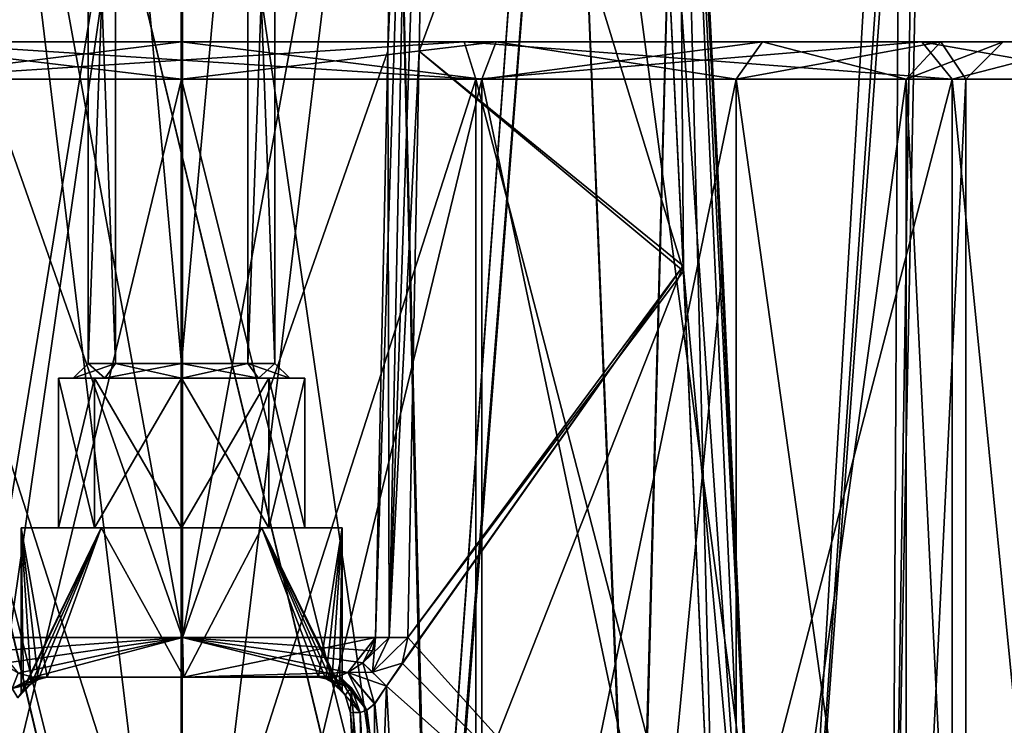
# Model space of a CAD drawing. Units: millimetres. Extents: x -56 to 110, y 0 to 116.
# Drawn here: x 63 to 76, y 16 to 25 of the extents above; entities that cross this region are included whole.
import ezdxf

# ---------------------------------------------------------------- set-up
doc = ezdxf.new("R2010")
doc.units = ezdxf.units.MM
doc.header["$LTSCALE"] = 21.359881
for name, color, linetype in [('132', 7, 'CONTINUOUS'), ('133', 7, 'CONTINUOUS'), ('134', 7, 'CONTINUOUS'), ('135', 7, 'CONTINUOUS'), ('136', 7, 'CONTINUOUS'), ('137', 7, 'CONTINUOUS'), ('140', 7, 'CONTINUOUS'), ('144', 7, 'CONTINUOUS'), ('145', 7, 'CONTINUOUS'), ('146', 7, 'CONTINUOUS'), ('147', 7, 'CONTINUOUS'), ('148', 7, 'CONTINUOUS'), ('149', 7, 'CONTINUOUS'), ('164', 7, 'CONTINUOUS'), ('168', 7, 'CONTINUOUS'), ('181', 7, 'CONTINUOUS'), ('182', 7, 'CONTINUOUS'), ('183', 7, 'CONTINUOUS'), ('195', 7, 'CONTINUOUS'), ('196', 7, 'CONTINUOUS'), ('197', 7, 'CONTINUOUS'), ('198', 7, 'CONTINUOUS'), ('20', 7, 'CONTINUOUS'), ('200', 7, 'CONTINUOUS'), ('201', 7, 'CONTINUOUS'), ('21', 7, 'CONTINUOUS'), ('22', 7, 'CONTINUOUS'), ('23', 7, 'CONTINUOUS'), ('24', 7, 'CONTINUOUS'), ('25', 7, 'CONTINUOUS'), ('26', 7, 'CONTINUOUS'), ('27', 7, 'CONTINUOUS'), ('28', 7, 'CONTINUOUS'), ('53', 7, 'CONTINUOUS'), ('54', 7, 'CONTINUOUS'), ('56', 7, 'CONTINUOUS'), ('58', 7, 'CONTINUOUS'), ('59', 7, 'CONTINUOUS'), ('60', 7, 'CONTINUOUS'), ('65', 7, 'CONTINUOUS'), ('67', 7, 'CONTINUOUS'), ('71', 7, 'CONTINUOUS'), ('72', 7, 'CONTINUOUS'), ('73', 7, 'CONTINUOUS'), ('74', 7, 'CONTINUOUS'), ('75', 7, 'CONTINUOUS'), ('76', 7, 'CONTINUOUS'), ('77', 7, 'CONTINUOUS')]:
    doc.layers.add(name, color=color, linetype=linetype)

msp = doc.modelspace()

# ---------------------------------------------------------------- linework, layer by layer
at = {"layer": '132', "color": 7, "linetype": 'CONTINUOUS', "true_color": 0x54c754}
for points in [[(67.45, 12.456, -15.366), (67.263, 16.026, -15.241), (67.45, 12.456, -16.634), (67.45, 12.456, -15.366)], [(67.45, 12.456, -16.634), (67.263, 16.026, -15.241), (67.263, 16.026, -16.759), (67.45, 12.456, -16.634)]]:
    msp.add_3dface(points, dxfattribs=at)
at = {"layer": '133', "color": 7, "linetype": 'CONTINUOUS', "true_color": 0x54c754}
for points in [[(62.415, 17.031, -17.559), (65.012, 17.031, -19.019), (62.461, 16.849, -17.562), (62.415, 17.031, -17.559)], [(62.461, 16.849, -17.562), (65.012, 17.031, -19.019), (62.598, 16.686, -17.591), (62.461, 16.849, -17.562)], [(62.598, 16.686, -17.591), (65.012, 17.031, -19.019), (62.812, 16.555, -17.598), (62.598, 16.686, -17.591)], [(65.012, 17.031, -19.019), (63.011, 16.5, -17.463), (62.812, 16.555, -17.598), (65.012, 17.031, -19.019)], [(65.026, 16.5, -18.469), (63.011, 16.5, -17.463), (65.012, 17.031, -19.019), (65.026, 16.5, -18.469)], [(65.026, 16.5, -18.469), (65.012, 17.031, -19.019), (67.597, 17.031, -17.538), (65.026, 16.5, -18.469)], [(65.026, 16.5, -18.469), (67.597, 17.031, -17.538), (67.224, 16.562, -17.568), (65.026, 16.5, -18.469)], [(67.224, 16.562, -17.568), (67.597, 17.031, -17.538), (67.425, 16.692, -17.565), (67.224, 16.562, -17.568)], [(67.106, 16.515, -17.518), (65.026, 16.5, -18.469), (67.224, 16.562, -17.568), (67.106, 16.515, -17.518)], [(67.017, 16.5, -17.424), (65.026, 16.5, -18.469), (67.106, 16.515, -17.518), (67.017, 16.5, -17.424)]]:
    msp.add_3dface(points, dxfattribs=at)
at = {"layer": '134', "color": 7, "linetype": 'CONTINUOUS', "true_color": 0x54c754}
for points in [[(65.012, 17.031, -12.981), (62.415, 17.031, -14.441), (62.814, 16.554, -14.403), (65.012, 17.031, -12.981)], [(63.011, 16.5, -14.537), (65.012, 17.031, -12.981), (62.814, 16.554, -14.403), (63.011, 16.5, -14.537)], [(63.011, 16.5, -14.537), (65.026, 16.5, -13.531), (65.012, 17.031, -12.981), (63.011, 16.5, -14.537)], [(65.012, 17.031, -12.981), (65.026, 16.5, -13.531), (67.108, 16.516, -14.48), (65.012, 17.031, -12.981)], [(67.597, 17.031, -14.462), (65.012, 17.031, -12.981), (67.554, 16.852, -14.46), (67.597, 17.031, -14.462)], [(67.554, 16.852, -14.46), (65.012, 17.031, -12.981), (67.425, 16.692, -14.435), (67.554, 16.852, -14.46)], [(67.425, 16.692, -14.435), (65.012, 17.031, -12.981), (67.227, 16.563, -14.431), (67.425, 16.692, -14.435)], [(67.227, 16.563, -14.431), (65.012, 17.031, -12.981), (67.108, 16.516, -14.48), (67.227, 16.563, -14.431)], [(65.026, 16.5, -13.531), (67.017, 16.5, -14.576), (67.108, 16.516, -14.48), (65.026, 16.5, -13.531)]]:
    msp.add_3dface(points, dxfattribs=at)
at = {"layer": '135', "color": 7, "linetype": 'CONTINUOUS', "true_color": 0x54c754}
for points in [[(63.081, 16.471, -16.97), (63.198, 16.5, -17.173), (62.85, 18.5, -16), (63.081, 16.471, -16.97)], [(62.85, 18.5, -16), (63.198, 16.5, -17.173), (63.925, 18.5, -17.862), (62.85, 18.5, -16)], [(62.885, 16.329, -16.386), (62.988, 16.413, -16.757), (62.85, 18.5, -16), (62.885, 16.329, -16.386)], [(62.988, 16.413, -16.757), (63.081, 16.471, -16.97), (62.85, 18.5, -16), (62.988, 16.413, -16.757)], [(62.85, 16.288, -16), (62.885, 16.329, -16.386), (62.85, 18.5, -16), (62.85, 16.288, -16)], [(63.198, 16.5, -17.173), (65.029, 16.5, -18.15), (63.925, 18.5, -17.862), (63.198, 16.5, -17.173)], [(63.925, 18.5, -17.862), (65.029, 16.5, -18.15), (66.075, 18.5, -17.862), (63.925, 18.5, -17.862)], [(65.029, 16.5, -18.15), (66.833, 16.5, -17.124), (66.075, 18.5, -17.862), (65.029, 16.5, -18.15)], [(66.833, 16.5, -17.124), (66.931, 16.478, -16.945), (66.075, 18.5, -17.862), (66.833, 16.5, -17.124)], [(66.931, 16.478, -16.945), (67.012, 16.434, -16.759), (66.075, 18.5, -17.862), (66.931, 16.478, -16.945)], [(67.012, 16.434, -16.759), (67.111, 16.359, -16.406), (66.075, 18.5, -17.862), (67.012, 16.434, -16.759)], [(67.111, 16.359, -16.406), (67.15, 16.317, -16), (66.075, 18.5, -17.862), (67.111, 16.359, -16.406)], [(66.075, 18.5, -17.862), (67.15, 16.317, -16), (67.15, 18.5, -16), (66.075, 18.5, -17.862)]]:
    msp.add_3dface(points, dxfattribs=at)
at = {"layer": '136', "color": 7, "linetype": 'CONTINUOUS', "true_color": 0x54c754}
for points in [[(62.85, 18.5, -16), (63.925, 18.5, -17.862), (63.35, 18.5, -16), (62.85, 18.5, -16)], [(63.925, 18.5, -14.138), (62.85, 18.5, -16), (63.833, 18.5, -14.833), (63.925, 18.5, -14.138)], [(62.85, 18.5, -16), (63.35, 18.5, -16), (63.833, 18.5, -14.833), (62.85, 18.5, -16)], [(63.35, 18.5, -16), (63.925, 18.5, -17.862), (63.833, 18.5, -17.167), (63.35, 18.5, -16)], [(63.833, 18.5, -17.167), (63.925, 18.5, -17.862), (65, 18.5, -17.65), (63.833, 18.5, -17.167)], [(65, 18.5, -14.35), (63.925, 18.5, -14.138), (63.833, 18.5, -14.833), (65, 18.5, -14.35)], [(63.925, 18.5, -17.862), (66.075, 18.5, -17.862), (65, 18.5, -17.65), (63.925, 18.5, -17.862)], [(66.075, 18.5, -14.138), (63.925, 18.5, -14.138), (65, 18.5, -14.35), (66.075, 18.5, -14.138)], [(65, 18.5, -17.65), (66.075, 18.5, -17.862), (66.167, 18.5, -17.167), (65, 18.5, -17.65)], [(66.167, 18.5, -14.833), (66.075, 18.5, -14.138), (65, 18.5, -14.35), (66.167, 18.5, -14.833)], [(66.075, 18.5, -17.862), (67.15, 18.5, -16), (66.167, 18.5, -17.167), (66.075, 18.5, -17.862)], [(67.15, 18.5, -16), (66.075, 18.5, -14.138), (66.65, 18.5, -16), (67.15, 18.5, -16)], [(66.65, 18.5, -16), (66.075, 18.5, -14.138), (66.167, 18.5, -14.833), (66.65, 18.5, -16)], [(66.167, 18.5, -17.167), (67.15, 18.5, -16), (66.65, 18.5, -16), (66.167, 18.5, -17.167)]]:
    msp.add_3dface(points, dxfattribs=at)
at = {"layer": '137', "color": 7, "linetype": 'CONTINUOUS', "true_color": 0x54c754}
for points in [[(62.885, 16.329, -15.613), (62.85, 16.288, -16), (63.925, 18.5, -14.138), (62.885, 16.329, -15.613)], [(62.85, 16.288, -16), (62.85, 18.5, -16), (63.925, 18.5, -14.138), (62.85, 16.288, -16)], [(62.988, 16.413, -15.243), (62.885, 16.329, -15.613), (63.925, 18.5, -14.138), (62.988, 16.413, -15.243)], [(63.081, 16.471, -15.03), (62.988, 16.413, -15.243), (63.925, 18.5, -14.138), (63.081, 16.471, -15.03)], [(63.198, 16.5, -14.827), (63.081, 16.471, -15.03), (63.925, 18.5, -14.138), (63.198, 16.5, -14.827)], [(65.029, 16.5, -13.85), (63.198, 16.5, -14.827), (63.925, 18.5, -14.138), (65.029, 16.5, -13.85)], [(65.029, 16.5, -13.85), (63.925, 18.5, -14.138), (66.075, 18.5, -14.138), (65.029, 16.5, -13.85)], [(66.833, 16.5, -14.876), (65.029, 16.5, -13.85), (66.075, 18.5, -14.138), (66.833, 16.5, -14.876)], [(67.15, 18.5, -16), (66.833, 16.5, -14.876), (66.075, 18.5, -14.138), (67.15, 18.5, -16)], [(66.931, 16.478, -15.054), (66.833, 16.5, -14.876), (67.15, 18.5, -16), (66.931, 16.478, -15.054)], [(67.012, 16.434, -15.241), (66.931, 16.478, -15.054), (67.15, 18.5, -16), (67.012, 16.434, -15.241)], [(67.116, 16.355, -15.618), (67.012, 16.434, -15.241), (67.15, 18.5, -16), (67.116, 16.355, -15.618)], [(67.15, 16.317, -16), (67.116, 16.355, -15.618), (67.15, 18.5, -16), (67.15, 16.317, -16)]]:
    msp.add_3dface(points, dxfattribs=at)
at = {"layer": '140', "color": 7, "linetype": 'CONTINUOUS', "true_color": 0x54c754}
for points in [[(67.744, 16.383, -17.271), (67.596, 12.452, -16.987), (67.584, 16.143, -17.232), (67.744, 16.383, -17.271)], [(67.744, 16.383, -17.271), (67.949, 12.465, -17.134), (67.596, 12.452, -16.987), (67.744, 16.383, -17.271)], [(67.584, 16.143, -17.232), (67.596, 12.452, -16.987), (67.48, 16.058, -17.173), (67.584, 16.143, -17.232)], [(67.45, 12.456, -16.634), (67.263, 16.026, -16.759), (67.295, 16.031, -16.937), (67.45, 12.456, -16.634)], [(67.389, 16.031, -17.091), (67.45, 12.456, -16.634), (67.295, 16.031, -16.937), (67.389, 16.031, -17.091)], [(67.48, 16.058, -17.173), (67.596, 12.452, -16.987), (67.389, 16.031, -17.091), (67.48, 16.058, -17.173)], [(67.596, 12.452, -16.987), (67.45, 12.456, -16.634), (67.389, 16.031, -17.091), (67.596, 12.452, -16.987)]]:
    msp.add_3dface(points, dxfattribs=at)
at = {"layer": '144', "color": 7, "linetype": 'CONTINUOUS', "true_color": 0x54c754}
for points in [[(67.949, 12.465, -14.866), (67.744, 16.383, -14.729), (67.586, 16.145, -14.768), (67.949, 12.465, -14.866)], [(67.482, 16.059, -14.826), (67.949, 12.465, -14.866), (67.586, 16.145, -14.768), (67.482, 16.059, -14.826)], [(67.263, 16.026, -15.241), (67.596, 12.452, -15.013), (67.295, 16.031, -15.063), (67.263, 16.026, -15.241)], [(67.263, 16.026, -15.241), (67.45, 12.456, -15.366), (67.596, 12.452, -15.013), (67.263, 16.026, -15.241)], [(67.596, 12.452, -15.013), (67.389, 16.031, -14.909), (67.295, 16.031, -15.063), (67.596, 12.452, -15.013)], [(67.389, 16.031, -14.909), (67.596, 12.452, -15.013), (67.482, 16.059, -14.826), (67.389, 16.031, -14.909)], [(67.596, 12.452, -15.013), (67.949, 12.465, -14.866), (67.482, 16.059, -14.826), (67.596, 12.452, -15.013)]]:
    msp.add_3dface(points, dxfattribs=at)
at = {"layer": '145', "color": 7, "linetype": 'CONTINUOUS', "true_color": 0x54c754}
for points in [[(67.597, 17.031, -17.538), (67.761, 24.876, -17.794), (68.099, 32.971, -17.906), (67.597, 17.031, -17.538)], [(67.78, 17.033, -17.359), (67.597, 17.031, -17.538), (68.099, 32.971, -17.906), (67.78, 17.033, -17.359)], [(67.761, 24.876, -17.794), (67.921, 32.969, -18.061), (68.099, 32.971, -17.906), (67.761, 24.876, -17.794)], [(68.329, 32.969, -17.85), (67.78, 17.033, -17.359), (68.099, 32.971, -17.906), (68.329, 32.969, -17.85)], [(68.329, 32.969, -17.85), (68.179, 24.876, -17.567), (67.78, 17.033, -17.359), (68.329, 32.969, -17.85)], [(68.179, 24.876, -17.567), (68.027, 17.031, -17.293), (67.78, 17.033, -17.359), (68.179, 24.876, -17.567)]]:
    msp.add_3dface(points, dxfattribs=at)
at = {"layer": '146', "color": 7, "linetype": 'CONTINUOUS', "true_color": 0x54c754}
for points in [[(66.833, 16.5, -17.124), (66.911, 16.5, -17.281), (66.931, 16.478, -16.945), (66.833, 16.5, -17.124)], [(66.911, 16.5, -17.281), (67.017, 16.5, -17.424), (67.272, 16.364, -17.196), (66.911, 16.5, -17.281)], [(66.911, 16.5, -17.281), (67.272, 16.364, -17.196), (66.931, 16.478, -16.945), (66.911, 16.5, -17.281)], [(67.272, 16.364, -17.196), (67.012, 16.434, -16.759), (66.931, 16.478, -16.945), (67.272, 16.364, -17.196)], [(67.012, 16.434, -16.759), (67.272, 16.364, -17.196), (67.189, 16.262, -16.759), (67.012, 16.434, -16.759)], [(67.272, 16.364, -17.196), (67.389, 16.031, -17.091), (67.189, 16.262, -16.759), (67.272, 16.364, -17.196)], [(67.389, 16.031, -17.091), (67.263, 16.026, -16.759), (67.189, 16.262, -16.759), (67.389, 16.031, -17.091)], [(67.263, 16.026, -16.759), (67.389, 16.031, -17.091), (67.295, 16.031, -16.937), (67.263, 16.026, -16.759)]]:
    msp.add_3dface(points, dxfattribs=at)
at = {"layer": '147', "color": 7, "linetype": 'CONTINUOUS', "true_color": 0x54c754}
for points in [[(67.012, 16.434, -16.759), (67.189, 16.262, -16.759), (67.111, 16.359, -16.406), (67.012, 16.434, -16.759)], [(67.012, 16.434, -15.241), (67.116, 16.355, -15.618), (67.189, 16.262, -15.241), (67.012, 16.434, -15.241)], [(67.189, 16.262, -16.759), (67.15, 16.317, -16), (67.111, 16.359, -16.406), (67.189, 16.262, -16.759)], [(67.116, 16.355, -15.618), (67.15, 16.317, -16), (67.189, 16.262, -15.241), (67.116, 16.355, -15.618)], [(67.15, 16.317, -16), (67.189, 16.262, -16.759), (67.189, 16.262, -15.241), (67.15, 16.317, -16)], [(67.263, 16.026, -16.759), (67.263, 16.026, -15.241), (67.189, 16.262, -15.241), (67.263, 16.026, -16.759)], [(67.189, 16.262, -16.759), (67.263, 16.026, -16.759), (67.189, 16.262, -15.241), (67.189, 16.262, -16.759)]]:
    msp.add_3dface(points, dxfattribs=at)
at = {"layer": '148', "color": 7, "linetype": 'CONTINUOUS', "true_color": 0x54c754}
for points in [[(66.911, 16.5, -14.719), (66.833, 16.5, -14.876), (66.931, 16.478, -15.054), (66.911, 16.5, -14.719)], [(67.017, 16.5, -14.576), (66.911, 16.5, -14.719), (66.931, 16.478, -15.054), (67.017, 16.5, -14.576)], [(67.012, 16.434, -15.241), (67.017, 16.5, -14.576), (66.931, 16.478, -15.054), (67.012, 16.434, -15.241)], [(67.017, 16.5, -14.576), (67.012, 16.434, -15.241), (67.272, 16.364, -14.804), (67.017, 16.5, -14.576)], [(67.012, 16.434, -15.241), (67.189, 16.262, -15.241), (67.272, 16.364, -14.804), (67.012, 16.434, -15.241)], [(67.189, 16.262, -15.241), (67.263, 16.026, -15.241), (67.272, 16.364, -14.804), (67.189, 16.262, -15.241)], [(67.263, 16.026, -15.241), (67.295, 16.031, -15.063), (67.272, 16.364, -14.804), (67.263, 16.026, -15.241)], [(67.295, 16.031, -15.063), (67.389, 16.031, -14.909), (67.272, 16.364, -14.804), (67.295, 16.031, -15.063)]]:
    msp.add_3dface(points, dxfattribs=at)
at = {"layer": '149', "color": 7, "linetype": 'CONTINUOUS', "true_color": 0x54c754}
for points in [[(67.921, 32.969, -13.939), (67.761, 24.876, -14.206), (68.099, 32.971, -14.094), (67.921, 32.969, -13.939)], [(67.761, 24.876, -14.206), (67.78, 17.033, -14.641), (68.099, 32.971, -14.094), (67.761, 24.876, -14.206)], [(67.78, 17.033, -14.641), (68.329, 32.969, -14.15), (68.099, 32.971, -14.094), (67.78, 17.033, -14.641)], [(68.179, 24.876, -14.433), (68.329, 32.969, -14.15), (67.78, 17.033, -14.641), (68.179, 24.876, -14.433)], [(67.761, 24.876, -14.206), (67.597, 17.031, -14.462), (67.78, 17.033, -14.641), (67.761, 24.876, -14.206)], [(68.027, 17.031, -14.707), (68.179, 24.876, -14.433), (67.78, 17.033, -14.641), (68.027, 17.031, -14.707)]]:
    msp.add_3dface(points, dxfattribs=at)
at = {"layer": '164', "color": 7, "linetype": 'CONTINUOUS', "true_color": 0x54c754}
for points in [[(71.721, 21.932, -17.464), (71.181, 32.969, -17.85), (71.634, 32.984, -18.089), (71.721, 21.932, -17.464)], [(71.694, 32.969, -18.598), (72.247, 21.932, -18.172), (71.634, 32.984, -18.089), (71.694, 32.969, -18.598)], [(72.247, 21.932, -18.172), (72.686, 12.465, -17.809), (71.634, 32.984, -18.089), (72.247, 21.932, -18.172)], [(72.686, 12.465, -17.809), (72.582, 12.477, -17.342), (71.634, 32.984, -18.089), (72.686, 12.465, -17.809)], [(72.151, 12.465, -17.134), (71.721, 21.932, -17.464), (71.634, 32.984, -18.089), (72.151, 12.465, -17.134)], [(72.582, 12.477, -17.342), (72.151, 12.465, -17.134), (71.634, 32.984, -18.089), (72.582, 12.477, -17.342)]]:
    msp.add_3dface(points, dxfattribs=at)
at = {"layer": '168', "color": 7, "linetype": 'CONTINUOUS', "true_color": 0x54c754}
for points in [[(71.181, 32.969, -14.15), (72.582, 12.477, -14.658), (71.634, 32.984, -13.911), (71.181, 32.969, -14.15)], [(71.181, 32.969, -14.15), (71.717, 22.005, -14.533), (72.582, 12.477, -14.658), (71.181, 32.969, -14.15)], [(72.686, 12.465, -14.191), (72.244, 22.005, -13.825), (71.634, 32.984, -13.911), (72.686, 12.465, -14.191)], [(72.582, 12.477, -14.658), (72.686, 12.465, -14.191), (71.634, 32.984, -13.911), (72.582, 12.477, -14.658)], [(72.244, 22.005, -13.825), (71.694, 32.969, -13.402), (71.634, 32.984, -13.911), (72.244, 22.005, -13.825)], [(71.717, 22.005, -14.533), (72.151, 12.465, -14.866), (72.582, 12.477, -14.658), (71.717, 22.005, -14.533)]]:
    msp.add_3dface(points, dxfattribs=at)
at = {"layer": '181', "color": 7, "linetype": 'CONTINUOUS', "true_color": 0x54c754}
for points in [[(63.117, 16.5, -14.675), (63.011, 16.5, -14.537), (62.732, 16.351, -14.791), (63.117, 16.5, -14.675)], [(63.117, 16.5, -14.675), (62.732, 16.351, -14.791), (63.081, 16.471, -15.03), (63.117, 16.5, -14.675)], [(63.198, 16.5, -14.827), (63.117, 16.5, -14.675), (63.081, 16.471, -15.03), (63.198, 16.5, -14.827)], [(62.732, 16.351, -14.791), (62.988, 16.413, -15.243), (63.081, 16.471, -15.03), (62.732, 16.351, -14.791)], [(62.988, 16.413, -15.243), (62.732, 16.351, -14.791), (62.809, 16.227, -15.243), (62.988, 16.413, -15.243)]]:
    msp.add_3dface(points, dxfattribs=at)
at = {"layer": '182', "color": 7, "linetype": 'CONTINUOUS', "true_color": 0x54c754}
for points in [[(62.988, 16.413, -15.243), (62.809, 16.227, -15.243), (62.885, 16.329, -15.613), (62.988, 16.413, -15.243)], [(62.809, 16.227, -16.757), (62.988, 16.413, -16.757), (62.885, 16.329, -16.386), (62.809, 16.227, -16.757)], [(62.885, 16.329, -15.613), (62.809, 16.227, -15.243), (62.85, 16.288, -16), (62.885, 16.329, -15.613)], [(62.85, 16.288, -16), (62.809, 16.227, -16.757), (62.885, 16.329, -16.386), (62.85, 16.288, -16)], [(62.809, 16.227, -15.243), (62.809, 16.227, -16.757), (62.85, 16.288, -16), (62.809, 16.227, -15.243)]]:
    msp.add_3dface(points, dxfattribs=at)
at = {"layer": '183', "color": 7, "linetype": 'CONTINUOUS', "true_color": 0x54c754}
for points in [[(63.011, 16.5, -17.463), (62.988, 16.413, -16.757), (62.732, 16.351, -17.209), (63.011, 16.5, -17.463)], [(62.988, 16.413, -16.757), (63.011, 16.5, -17.463), (63.081, 16.471, -16.97), (62.988, 16.413, -16.757)], [(63.011, 16.5, -17.463), (63.117, 16.5, -17.325), (63.081, 16.471, -16.97), (63.011, 16.5, -17.463)], [(63.117, 16.5, -17.325), (63.198, 16.5, -17.173), (63.081, 16.471, -16.97), (63.117, 16.5, -17.325)], [(62.988, 16.413, -16.757), (62.809, 16.227, -16.757), (62.732, 16.351, -17.209), (62.988, 16.413, -16.757)]]:
    msp.add_3dface(points, dxfattribs=at)
at = {"layer": '195', "color": 7, "linetype": 'CONTINUOUS', "true_color": 0x54c754}
for points in [[(67.425, 16.692, -17.565), (67.597, 17.031, -17.538), (67.78, 17.033, -17.359), (67.425, 16.692, -17.565)], [(67.425, 16.692, -17.565), (67.78, 17.033, -17.359), (67.556, 16.569, -17.354), (67.425, 16.692, -17.565)], [(67.78, 17.033, -17.359), (68.027, 17.031, -17.293), (67.556, 16.569, -17.354), (67.78, 17.033, -17.359)], [(68.027, 17.031, -17.293), (67.953, 16.689, -17.281), (67.556, 16.569, -17.354), (68.027, 17.031, -17.293)], [(67.953, 16.689, -17.281), (67.744, 16.383, -17.271), (67.556, 16.569, -17.354), (67.953, 16.689, -17.281)]]:
    msp.add_3dface(points, dxfattribs=at)
at = {"layer": '196', "color": 7, "linetype": 'CONTINUOUS', "true_color": 0x54c754}
for points in [[(67.224, 16.562, -17.568), (67.425, 16.692, -17.565), (67.584, 16.143, -17.232), (67.224, 16.562, -17.568)], [(67.425, 16.692, -17.565), (67.744, 16.383, -17.271), (67.584, 16.143, -17.232), (67.425, 16.692, -17.565)], [(67.744, 16.383, -17.271), (67.425, 16.692, -17.565), (67.556, 16.569, -17.354), (67.744, 16.383, -17.271)], [(67.017, 16.5, -17.424), (67.106, 16.515, -17.518), (67.272, 16.364, -17.196), (67.017, 16.5, -17.424)], [(67.106, 16.515, -17.518), (67.224, 16.562, -17.568), (67.48, 16.058, -17.173), (67.106, 16.515, -17.518)], [(67.106, 16.515, -17.518), (67.48, 16.058, -17.173), (67.389, 16.031, -17.091), (67.106, 16.515, -17.518)], [(67.106, 16.515, -17.518), (67.389, 16.031, -17.091), (67.272, 16.364, -17.196), (67.106, 16.515, -17.518)], [(67.224, 16.562, -17.568), (67.584, 16.143, -17.232), (67.48, 16.058, -17.173), (67.224, 16.562, -17.568)]]:
    msp.add_3dface(points, dxfattribs=at)
at = {"layer": '197', "color": 7, "linetype": 'CONTINUOUS', "true_color": 0x54c754}
for points in [[(67.425, 16.692, -14.435), (67.227, 16.563, -14.431), (67.556, 16.569, -14.646), (67.425, 16.692, -14.435)], [(67.108, 16.516, -14.48), (67.017, 16.5, -14.576), (67.272, 16.364, -14.804), (67.108, 16.516, -14.48)], [(67.227, 16.563, -14.431), (67.108, 16.516, -14.48), (67.482, 16.059, -14.826), (67.227, 16.563, -14.431)], [(67.482, 16.059, -14.826), (67.108, 16.516, -14.48), (67.272, 16.364, -14.804), (67.482, 16.059, -14.826)], [(67.227, 16.563, -14.431), (67.744, 16.383, -14.729), (67.556, 16.569, -14.646), (67.227, 16.563, -14.431)], [(67.744, 16.383, -14.729), (67.227, 16.563, -14.431), (67.586, 16.145, -14.768), (67.744, 16.383, -14.729)], [(67.227, 16.563, -14.431), (67.482, 16.059, -14.826), (67.586, 16.145, -14.768), (67.227, 16.563, -14.431)], [(67.389, 16.031, -14.909), (67.482, 16.059, -14.826), (67.272, 16.364, -14.804), (67.389, 16.031, -14.909)]]:
    msp.add_3dface(points, dxfattribs=at)
at = {"layer": '198', "color": 7, "linetype": 'CONTINUOUS', "true_color": 0x54c754}
for points in [[(67.597, 17.031, -14.462), (67.554, 16.852, -14.46), (67.425, 16.692, -14.435), (67.597, 17.031, -14.462)], [(67.597, 17.031, -14.462), (67.425, 16.692, -14.435), (67.556, 16.569, -14.646), (67.597, 17.031, -14.462)], [(67.597, 17.031, -14.462), (67.556, 16.569, -14.646), (67.78, 17.033, -14.641), (67.597, 17.031, -14.462)], [(67.556, 16.569, -14.646), (68.027, 17.031, -14.707), (67.78, 17.033, -14.641), (67.556, 16.569, -14.646)], [(67.953, 16.689, -14.719), (68.027, 17.031, -14.707), (67.556, 16.569, -14.646), (67.953, 16.689, -14.719)], [(67.744, 16.383, -14.729), (67.953, 16.689, -14.719), (67.556, 16.569, -14.646), (67.744, 16.383, -14.729)]]:
    msp.add_3dface(points, dxfattribs=at)
at = {"layer": '20', "linetype": 'CONTINUOUS'}
for points in [[(60.79, 25, -26.163), (65, 25, -27), (61.215, 25, -27.65), (60.79, 25, -26.163)], [(65, 25, -5), (60.79, 25, -5.837), (61.215, 25, -4.35), (65, 25, -5)], [(61.215, 25, -27.65), (65, 25, -27), (68.785, 25, -27.65), (61.215, 25, -27.65)], [(68.785, 25, -4.35), (65, 25, -5), (61.215, 25, -4.35), (68.785, 25, -4.35)], [(65, 25, -27), (69.21, 25, -26.163), (68.785, 25, -27.65), (65, 25, -27)], [(69.21, 25, -5.837), (65, 25, -5), (68.785, 25, -4.35), (69.21, 25, -5.837)], [(69.21, 25, -26.163), (72.778, 25, -23.778), (68.785, 25, -27.65), (69.21, 25, -26.163)], [(68.785, 25, -27.65), (72.778, 25, -23.778), (74.91, 25, -23.2), (68.785, 25, -27.65)], [(74.91, 25, -8.8), (69.21, 25, -5.837), (68.785, 25, -4.35), (74.91, 25, -8.8)], [(72.778, 25, -8.222), (69.21, 25, -5.837), (74.91, 25, -8.8), (72.778, 25, -8.222)], [(72.778, 25, -23.778), (75.163, 25, -20.21), (74.91, 25, -23.2), (72.778, 25, -23.778)], [(75.163, 25, -11.79), (72.778, 25, -8.222), (74.91, 25, -8.8), (75.163, 25, -11.79)], [(75.163, 25, -20.21), (76, 25, -16), (74.91, 25, -23.2), (75.163, 25, -20.21)], [(76, 25, -16), (77.25, 25, -16), (74.91, 25, -23.2), (76, 25, -16)], [(77.25, 25, -16), (75.163, 25, -11.79), (74.91, 25, -8.8), (77.25, 25, -16)], [(76, 25, -16), (75.163, 25, -11.79), (77.25, 25, -16), (76, 25, -16)]]:
    msp.add_3dface(points, dxfattribs=at)
at = {"layer": '200', "color": 7, "linetype": 'CONTINUOUS', "true_color": 0x54c754}
msp.add_3dface([(63.011, 16.5, -14.537), (62.814, 16.554, -14.403), (62.732, 16.351, -14.791), (63.011, 16.5, -14.537)], dxfattribs=at)
at = {"layer": '201', "color": 7, "linetype": 'CONTINUOUS', "true_color": 0x54c754}
msp.add_3dface([(62.812, 16.555, -17.598), (63.011, 16.5, -17.463), (62.732, 16.351, -17.209), (62.812, 16.555, -17.598)], dxfattribs=at)
at = {"layer": '21', "linetype": 'CONTINUOUS'}
for points in [[(68.94, 24.5, -3.874), (61.06, 24.5, -3.874), (68.94, 0, -3.874), (68.94, 24.5, -3.874)], [(68.94, 0, -3.874), (61.06, 24.5, -3.874), (61.06, 0, -3.874), (68.94, 0, -3.874)], [(75.315, 24.5, -8.506), (68.94, 24.5, -3.874), (75.315, 0, -8.506), (75.315, 24.5, -8.506)], [(75.315, 0, -8.506), (68.94, 24.5, -3.874), (68.94, 0, -3.874), (75.315, 0, -8.506)], [(77.75, 24.5, -16), (75.315, 24.5, -8.506), (77.75, 0, -16), (77.75, 24.5, -16)], [(77.75, 0, -16), (75.315, 24.5, -8.506), (75.315, 0, -8.506), (77.75, 0, -16)]]:
    msp.add_3dface(points, dxfattribs=at)
at = {"layer": '22', "linetype": 'CONTINUOUS'}
for points in [[(61.06, 24.5, -28.126), (68.94, 24.5, -28.126), (61.06, 0, -28.126), (61.06, 24.5, -28.126)], [(61.06, 0, -28.126), (68.94, 24.5, -28.126), (68.94, 0, -28.126), (61.06, 0, -28.126)], [(68.94, 24.5, -28.126), (75.315, 24.5, -23.494), (68.94, 0, -28.126), (68.94, 24.5, -28.126)], [(68.94, 0, -28.126), (75.315, 24.5, -23.494), (75.315, 0, -23.494), (68.94, 0, -28.126)], [(77.75, 24.5, -16), (77.75, 0, -16), (75.315, 0, -23.494), (77.75, 24.5, -16)], [(75.315, 24.5, -23.494), (77.75, 24.5, -16), (75.315, 0, -23.494), (75.315, 24.5, -23.494)]]:
    msp.add_3dface(points, dxfattribs=at)
at = {"layer": '23', "linetype": 'CONTINUOUS'}
for points in [[(60.982, 24.5, -6.299), (65, 24.5, -5.5), (60.983, 7.917, -6.299), (60.982, 24.5, -6.299)], [(65, 24.5, -5.5), (65.001, 7.979, -5.5), (60.983, 7.917, -6.299), (65, 24.5, -5.5)], [(65, 24.5, -5.5), (69.018, 24.5, -6.299), (65.001, 7.979, -5.5), (65, 24.5, -5.5)], [(69.018, 24.5, -6.299), (69.019, 8.042, -6.3), (65.001, 7.979, -5.5), (69.018, 24.5, -6.299)], [(69.018, 24.5, -6.299), (72.425, 24.5, -8.575), (69.019, 8.042, -6.3), (69.018, 24.5, -6.299)], [(72.425, 24.5, -8.575), (72.425, 8.104, -8.576), (69.019, 8.042, -6.3), (72.425, 24.5, -8.575)], [(72.425, 24.5, -8.575), (74.701, 24.5, -11.982), (72.425, 8.104, -8.576), (72.425, 24.5, -8.575)], [(74.701, 24.5, -11.982), (74.701, 8.167, -11.982), (72.425, 8.104, -8.576), (74.701, 24.5, -11.982)], [(74.701, 24.5, -11.982), (75.5, 24.5, -16), (74.701, 8.167, -11.982), (74.701, 24.5, -11.982)], [(75.5, 24.5, -16), (75.5, 8.229, -16), (74.701, 8.167, -11.982), (75.5, 24.5, -16)]]:
    msp.add_3dface(points, dxfattribs=at)
at = {"layer": '24', "linetype": 'CONTINUOUS'}
for points in [[(60.982, 24.5, -25.701), (60.98, 7.542, -25.7), (64.999, 7.479, -26.5), (60.982, 24.5, -25.701)], [(65, 24.5, -26.5), (60.982, 24.5, -25.701), (65, 8.479, -26.5), (65, 24.5, -26.5)], [(60.982, 24.5, -25.701), (65, 7.521, -26.5), (65, 8.479, -26.5), (60.982, 24.5, -25.701)], [(65, 7.521, -26.5), (60.982, 24.5, -25.701), (64.999, 7.479, -26.5), (65, 7.521, -26.5)], [(69.018, 24.5, -25.701), (65, 24.5, -26.5), (69.018, 8.417, -25.701), (69.018, 24.5, -25.701)], [(65, 24.5, -26.5), (65, 8.479, -26.5), (69.018, 8.417, -25.701), (65, 24.5, -26.5)], [(72.425, 24.5, -23.425), (69.018, 24.5, -25.701), (72.424, 8.354, -23.426), (72.425, 24.5, -23.425)], [(69.018, 24.5, -25.701), (69.018, 8.417, -25.701), (72.424, 8.354, -23.426), (69.018, 24.5, -25.701)], [(72.425, 24.5, -23.425), (72.424, 8.354, -23.426), (74.701, 8.292, -20.019), (72.425, 24.5, -23.425)], [(74.701, 24.5, -20.018), (72.425, 24.5, -23.425), (74.701, 8.292, -20.019), (74.701, 24.5, -20.018)], [(75.5, 24.5, -16), (74.701, 24.5, -20.018), (75.5, 8.229, -16), (75.5, 24.5, -16)], [(74.701, 24.5, -20.018), (74.701, 8.292, -20.019), (75.5, 8.229, -16), (74.701, 24.5, -20.018)]]:
    msp.add_3dface(points, dxfattribs=at)
at = {"layer": '25', "linetype": 'CONTINUOUS'}
for points in [[(60.79, 25, -5.837), (65, 25, -5), (60.982, 24.5, -6.299), (60.79, 25, -5.837)], [(60.982, 24.5, -6.299), (65, 25, -5), (65, 24.5, -5.5), (60.982, 24.5, -6.299)], [(65, 25, -5), (69.21, 25, -5.837), (65, 24.5, -5.5), (65, 25, -5)], [(65, 24.5, -5.5), (69.21, 25, -5.837), (69.018, 24.5, -6.299), (65, 24.5, -5.5)], [(69.21, 25, -5.837), (72.778, 25, -8.222), (69.018, 24.5, -6.299), (69.21, 25, -5.837)], [(69.018, 24.5, -6.299), (72.778, 25, -8.222), (72.425, 24.5, -8.575), (69.018, 24.5, -6.299)], [(72.778, 25, -8.222), (75.163, 25, -11.79), (72.425, 24.5, -8.575), (72.778, 25, -8.222)], [(72.425, 24.5, -8.575), (75.163, 25, -11.79), (74.701, 24.5, -11.982), (72.425, 24.5, -8.575)], [(75.163, 25, -11.79), (76, 25, -16), (74.701, 24.5, -11.982), (75.163, 25, -11.79)], [(74.701, 24.5, -11.982), (76, 25, -16), (75.5, 24.5, -16), (74.701, 24.5, -11.982)]]:
    msp.add_3dface(points, dxfattribs=at)
at = {"layer": '26', "linetype": 'CONTINUOUS'}
for points in [[(65, 25, -27), (60.79, 25, -26.163), (65, 24.5, -26.5), (65, 25, -27)], [(65, 24.5, -26.5), (60.79, 25, -26.163), (60.982, 24.5, -25.701), (65, 24.5, -26.5)], [(69.21, 25, -26.163), (65, 25, -27), (69.018, 24.5, -25.701), (69.21, 25, -26.163)], [(69.018, 24.5, -25.701), (65, 25, -27), (65, 24.5, -26.5), (69.018, 24.5, -25.701)], [(72.425, 24.5, -23.425), (69.21, 25, -26.163), (69.018, 24.5, -25.701), (72.425, 24.5, -23.425)], [(72.778, 25, -23.778), (69.21, 25, -26.163), (72.425, 24.5, -23.425), (72.778, 25, -23.778)], [(74.701, 24.5, -20.018), (72.778, 25, -23.778), (72.425, 24.5, -23.425), (74.701, 24.5, -20.018)], [(75.163, 25, -20.21), (72.778, 25, -23.778), (74.701, 24.5, -20.018), (75.163, 25, -20.21)], [(75.5, 24.5, -16), (75.163, 25, -20.21), (74.701, 24.5, -20.018), (75.5, 24.5, -16)], [(76, 25, -16), (75.163, 25, -20.21), (75.5, 24.5, -16), (76, 25, -16)]]:
    msp.add_3dface(points, dxfattribs=at)
at = {"layer": '27', "linetype": 'CONTINUOUS'}
for points in [[(61.06, 24.5, -3.874), (68.94, 24.5, -3.874), (61.215, 25, -4.35), (61.06, 24.5, -3.874)], [(68.94, 24.5, -3.874), (68.785, 25, -4.35), (61.215, 25, -4.35), (68.94, 24.5, -3.874)], [(68.94, 24.5, -3.874), (75.315, 24.5, -8.506), (68.785, 25, -4.35), (68.94, 24.5, -3.874)], [(75.315, 24.5, -8.506), (74.91, 25, -8.8), (68.785, 25, -4.35), (75.315, 24.5, -8.506)], [(75.315, 24.5, -8.506), (77.75, 24.5, -16), (74.91, 25, -8.8), (75.315, 24.5, -8.506)], [(77.75, 24.5, -16), (77.25, 25, -16), (74.91, 25, -8.8), (77.75, 24.5, -16)]]:
    msp.add_3dface(points, dxfattribs=at)
at = {"layer": '28', "linetype": 'CONTINUOUS'}
for points in [[(61.215, 25, -27.65), (68.785, 25, -27.65), (61.06, 24.5, -28.126), (61.215, 25, -27.65)], [(68.785, 25, -27.65), (68.94, 24.5, -28.126), (61.06, 24.5, -28.126), (68.785, 25, -27.65)], [(68.785, 25, -27.65), (74.91, 25, -23.2), (68.94, 24.5, -28.126), (68.785, 25, -27.65)], [(74.91, 25, -23.2), (75.315, 24.5, -23.494), (68.94, 24.5, -28.126), (74.91, 25, -23.2)], [(74.91, 25, -23.2), (77.25, 25, -16), (75.315, 24.5, -23.494), (74.91, 25, -23.2)], [(77.25, 25, -16), (77.75, 24.5, -16), (75.315, 24.5, -23.494), (77.25, 25, -16)]]:
    msp.add_3dface(points, dxfattribs=at)
at = {"layer": '53', "color": 7, "linetype": 'CONTINUOUS', "true_color": 0x54c754}
for points in [[(65.026, 16.5, -18.469), (65.029, 16.5, -18.15), (63.011, 16.5, -17.463), (65.026, 16.5, -18.469)], [(63.011, 16.5, -17.463), (65.029, 16.5, -18.15), (63.117, 16.5, -17.325), (63.011, 16.5, -17.463)], [(63.117, 16.5, -14.675), (65.029, 16.5, -13.85), (63.011, 16.5, -14.537), (63.117, 16.5, -14.675)], [(63.011, 16.5, -14.537), (65.029, 16.5, -13.85), (65.026, 16.5, -13.531), (63.011, 16.5, -14.537)], [(65.029, 16.5, -18.15), (63.198, 16.5, -17.173), (63.117, 16.5, -17.325), (65.029, 16.5, -18.15)], [(63.198, 16.5, -14.827), (65.029, 16.5, -13.85), (63.117, 16.5, -14.675), (63.198, 16.5, -14.827)], [(67.017, 16.5, -17.424), (65.029, 16.5, -18.15), (65.026, 16.5, -18.469), (67.017, 16.5, -17.424)], [(65.026, 16.5, -13.531), (65.029, 16.5, -13.85), (67.017, 16.5, -14.576), (65.026, 16.5, -13.531)], [(66.833, 16.5, -17.124), (65.029, 16.5, -18.15), (66.911, 16.5, -17.281), (66.833, 16.5, -17.124)], [(66.911, 16.5, -17.281), (65.029, 16.5, -18.15), (67.017, 16.5, -17.424), (66.911, 16.5, -17.281)], [(65.029, 16.5, -13.85), (66.833, 16.5, -14.876), (66.911, 16.5, -14.719), (65.029, 16.5, -13.85)], [(67.017, 16.5, -14.576), (65.029, 16.5, -13.85), (66.911, 16.5, -14.719), (67.017, 16.5, -14.576)]]:
    msp.add_3dface(points, dxfattribs=at)
at = {"layer": '54', "color": 7, "linetype": 'CONTINUOUS', "true_color": 0x54c754}
for points in [[(62.092, 32.969, -18.08), (65.012, 32.969, -19.575), (62.252, 24.878, -17.814), (62.092, 32.969, -18.08)], [(62.252, 24.878, -14.186), (65.012, 17.031, -12.981), (62.092, 32.969, -13.92), (62.252, 24.878, -14.186)], [(62.092, 32.969, -13.92), (65.012, 17.031, -12.981), (65.012, 32.969, -12.425), (62.092, 32.969, -13.92)], [(62.252, 24.878, -17.814), (65.012, 32.969, -19.575), (62.415, 17.031, -17.559), (62.252, 24.878, -17.814)], [(62.415, 17.031, -17.559), (65.012, 32.969, -19.575), (65.012, 17.031, -19.019), (62.415, 17.031, -17.559)], [(65.012, 32.969, -19.575), (67.921, 32.969, -18.061), (65.012, 17.031, -19.019), (65.012, 32.969, -19.575)], [(65.012, 17.031, -19.019), (67.921, 32.969, -18.061), (67.761, 24.876, -17.794), (65.012, 17.031, -19.019)], [(67.761, 24.876, -14.206), (67.921, 32.969, -13.939), (65.012, 17.031, -12.981), (67.761, 24.876, -14.206)], [(65.012, 17.031, -12.981), (67.921, 32.969, -13.939), (65.012, 32.969, -12.425), (65.012, 17.031, -12.981)], [(62.415, 17.031, -14.441), (65.012, 17.031, -12.981), (62.252, 24.878, -14.186), (62.415, 17.031, -14.441)], [(67.597, 17.031, -17.538), (65.012, 17.031, -19.019), (67.761, 24.876, -17.794), (67.597, 17.031, -17.538)], [(67.597, 17.031, -14.462), (67.761, 24.876, -14.206), (65.012, 17.031, -12.981), (67.597, 17.031, -14.462)]]:
    msp.add_3dface(points, dxfattribs=at)
at = {"layer": '56', "color": 7, "linetype": 'CONTINUOUS', "true_color": 0x54c754}
for points in [[(61.646, 9.983, -23.245), (64.988, 9.983, -23.983), (62.205, 32.969, -22.614), (61.646, 9.983, -23.245)], [(62.205, 32.969, -22.614), (64.988, 9.983, -23.983), (65, 32.969, -23.18), (62.205, 32.969, -22.614)], [(64.988, 9.983, -23.983), (68.332, 9.983, -23.255), (65, 32.969, -23.18), (64.988, 9.983, -23.983)], [(65, 32.969, -23.18), (68.332, 9.983, -23.255), (67.795, 32.969, -22.614), (65, 32.969, -23.18)], [(67.795, 32.969, -22.614), (68.332, 9.983, -23.255), (70.147, 32.969, -21.007), (67.795, 32.969, -22.614)], [(68.332, 9.983, -23.255), (71.072, 9.983, -21.182), (70.147, 32.969, -21.007), (68.332, 9.983, -23.255)], [(71.072, 9.983, -21.182), (71.694, 32.969, -18.598), (70.147, 32.969, -21.007), (71.072, 9.983, -21.182)], [(72.686, 12.465, -17.809), (71.694, 32.969, -18.598), (71.072, 9.983, -21.182), (72.686, 12.465, -17.809)], [(72.247, 21.932, -18.172), (71.694, 32.969, -18.598), (72.686, 12.465, -17.809), (72.247, 21.932, -18.172)]]:
    msp.add_3dface(points, dxfattribs=at)
at = {"layer": '58', "color": 7, "linetype": 'CONTINUOUS', "true_color": 0x54c754}
for points in [[(74.51, 9.99, -16), (73.212, 9.99, -20.795), (74.993, 34.172, -16), (74.51, 9.99, -16)], [(74.993, 34.172, -16), (73.212, 9.99, -20.795), (74.889, 34.087, -17.429), (74.993, 34.172, -16)], [(74.889, 34.087, -17.429), (73.212, 9.99, -20.795), (74.636, 34.01, -18.637), (74.889, 34.087, -17.429)], [(68.252, 9.99, -24.936), (61.752, 9.99, -24.938), (62.466, 34.01, -25.663), (68.252, 9.99, -24.936)], [(69.995, 34.01, -24.652), (68.252, 9.99, -24.936), (62.466, 34.01, -25.663), (69.995, 34.01, -24.652)], [(73.212, 9.99, -20.795), (68.252, 9.99, -24.936), (69.995, 34.01, -24.652), (73.212, 9.99, -20.795)], [(74.636, 34.01, -18.637), (73.212, 9.99, -20.795), (69.995, 34.01, -24.652), (74.636, 34.01, -18.637)]]:
    msp.add_3dface(points, dxfattribs=at)
at = {"layer": '59', "color": 7, "linetype": 'CONTINUOUS', "true_color": 0x54c754}
for points in [[(65.012, 9.983, -8.017), (61.668, 9.983, -8.745), (65, 32.969, -8.82), (65.012, 9.983, -8.017)], [(65, 32.969, -8.82), (61.668, 9.983, -8.745), (62.205, 32.969, -9.386), (65, 32.969, -8.82)], [(67.795, 32.969, -9.386), (65.012, 9.983, -8.017), (65, 32.969, -8.82), (67.795, 32.969, -9.386)], [(68.354, 9.983, -8.755), (65.012, 9.983, -8.017), (67.795, 32.969, -9.386), (68.354, 9.983, -8.755)], [(70.147, 32.969, -10.993), (68.354, 9.983, -8.755), (67.795, 32.969, -9.386), (70.147, 32.969, -10.993)], [(71.087, 9.983, -10.835), (68.354, 9.983, -8.755), (70.147, 32.969, -10.993), (71.087, 9.983, -10.835)], [(71.694, 32.969, -13.402), (71.087, 9.983, -10.835), (70.147, 32.969, -10.993), (71.694, 32.969, -13.402)], [(72.244, 22.005, -13.825), (71.087, 9.983, -10.835), (71.694, 32.969, -13.402), (72.244, 22.005, -13.825)], [(72.686, 12.465, -14.191), (71.087, 9.983, -10.835), (72.244, 22.005, -13.825), (72.686, 12.465, -14.191)]]:
    msp.add_3dface(points, dxfattribs=at)
at = {"layer": '60', "color": 7, "linetype": 'CONTINUOUS', "true_color": 0x54c754}
for points in [[(74.51, 9.99, -16), (74.993, 34.172, -16), (74.889, 34.087, -14.57), (74.51, 9.99, -16)], [(74.636, 34.01, -13.363), (74.51, 9.99, -16), (74.889, 34.087, -14.57), (74.636, 34.01, -13.363)], [(61.748, 9.99, -7.064), (68.248, 9.99, -7.062), (62.466, 34.01, -6.337), (61.748, 9.99, -7.064)], [(62.466, 34.01, -6.337), (68.248, 9.99, -7.062), (69.995, 34.01, -7.348), (62.466, 34.01, -6.337)], [(68.248, 9.99, -7.062), (73.21, 9.99, -11.201), (69.995, 34.01, -7.348), (68.248, 9.99, -7.062)], [(69.995, 34.01, -7.348), (73.21, 9.99, -11.201), (74.636, 34.01, -13.363), (69.995, 34.01, -7.348)], [(73.21, 9.99, -11.201), (74.51, 9.99, -16), (74.636, 34.01, -13.363), (73.21, 9.99, -11.201)]]:
    msp.add_3dface(points, dxfattribs=at)
at = {"layer": '65', "color": 7, "linetype": 'CONTINUOUS', "true_color": 0x54c754}
for points in [[(63.75, 30.5, -16), (63.75, 20.7, -16), (64.114, 20.7, -16.882), (63.75, 30.5, -16)], [(64.116, 30.5, -16.884), (63.75, 30.5, -16), (64.114, 20.7, -16.882), (64.116, 30.5, -16.884)], [(65, 20.7, -17.25), (64.116, 30.5, -16.884), (64.114, 20.7, -16.882), (65, 20.7, -17.25)], [(65, 30.5, -17.25), (64.116, 30.5, -16.884), (65, 20.7, -17.25), (65, 30.5, -17.25)], [(65.884, 30.5, -16.884), (65, 30.5, -17.25), (65, 20.7, -17.25), (65.884, 30.5, -16.884)], [(65.886, 20.7, -16.881), (65.884, 30.5, -16.884), (65, 20.7, -17.25), (65.886, 20.7, -16.881)], [(66.25, 30.5, -16), (65.884, 30.5, -16.884), (66.25, 20.7, -16), (66.25, 30.5, -16)], [(66.25, 20.7, -16), (65.884, 30.5, -16.884), (65.886, 20.7, -16.881), (66.25, 20.7, -16)]]:
    msp.add_3dface(points, dxfattribs=at)
at = {"layer": '67', "color": 7, "linetype": 'CONTINUOUS', "true_color": 0x54c754}
for points in [[(63.75, 20.7, -16), (63.75, 30.5, -16), (64.116, 30.5, -15.116), (63.75, 20.7, -16)], [(63.75, 20.7, -16), (64.116, 30.5, -15.116), (64.114, 20.7, -15.119), (63.75, 20.7, -16)], [(64.114, 20.7, -15.119), (64.116, 30.5, -15.116), (65, 20.7, -14.75), (64.114, 20.7, -15.119)], [(64.116, 30.5, -15.116), (65, 30.5, -14.75), (65, 20.7, -14.75), (64.116, 30.5, -15.116)], [(65, 30.5, -14.75), (65.884, 30.5, -15.116), (65, 20.7, -14.75), (65, 30.5, -14.75)], [(65, 20.7, -14.75), (65.884, 30.5, -15.116), (65.886, 20.7, -15.118), (65, 20.7, -14.75)], [(65.884, 30.5, -15.116), (66.25, 30.5, -16), (65.886, 20.7, -15.118), (65.884, 30.5, -15.116)], [(66.25, 30.5, -16), (66.25, 20.7, -16), (65.886, 20.7, -15.118), (66.25, 30.5, -16)]]:
    msp.add_3dface(points, dxfattribs=at)
at = {"layer": '71', "color": 7, "linetype": 'CONTINUOUS', "true_color": 0x54c754}
for points in [[(68.329, 32.969, -17.85), (71.721, 21.932, -17.464), (68.179, 24.876, -17.567), (68.329, 32.969, -17.85)], [(71.181, 32.969, -17.85), (71.721, 21.932, -17.464), (68.329, 32.969, -17.85), (71.181, 32.969, -17.85)], [(71.721, 21.932, -17.464), (68.027, 17.031, -17.293), (68.179, 24.876, -17.567), (71.721, 21.932, -17.464)], [(72.151, 12.465, -17.134), (68.027, 17.031, -17.293), (71.721, 21.932, -17.464), (72.151, 12.465, -17.134)], [(67.953, 16.689, -17.281), (68.027, 17.031, -17.293), (72.151, 12.465, -17.134), (67.953, 16.689, -17.281)], [(67.744, 16.383, -17.271), (67.953, 16.689, -17.281), (72.151, 12.465, -17.134), (67.744, 16.383, -17.271)], [(67.949, 12.465, -17.134), (67.744, 16.383, -17.271), (72.151, 12.465, -17.134), (67.949, 12.465, -17.134)]]:
    msp.add_3dface(points, dxfattribs=at)
at = {"layer": '72', "color": 7, "linetype": 'CONTINUOUS', "true_color": 0x54c754}
for points in [[(71.717, 22.005, -14.533), (71.181, 32.969, -14.15), (68.179, 24.876, -14.433), (71.717, 22.005, -14.533)], [(68.179, 24.876, -14.433), (71.181, 32.969, -14.15), (68.329, 32.969, -14.15), (68.179, 24.876, -14.433)], [(68.027, 17.031, -14.707), (71.717, 22.005, -14.533), (68.179, 24.876, -14.433), (68.027, 17.031, -14.707)], [(67.949, 12.465, -14.866), (71.717, 22.005, -14.533), (67.744, 16.383, -14.729), (67.949, 12.465, -14.866)], [(67.744, 16.383, -14.729), (71.717, 22.005, -14.533), (67.953, 16.689, -14.719), (67.744, 16.383, -14.729)], [(72.151, 12.465, -14.866), (71.717, 22.005, -14.533), (67.949, 12.465, -14.866), (72.151, 12.465, -14.866)], [(67.953, 16.689, -14.719), (71.717, 22.005, -14.533), (68.027, 17.031, -14.707), (67.953, 16.689, -14.719)]]:
    msp.add_3dface(points, dxfattribs=at)
at = {"layer": '73', "color": 7, "linetype": 'CONTINUOUS', "true_color": 0x54c754}
for points in [[(63.35, 18.5, -16), (63.833, 18.5, -17.167), (63.35, 20.5, -16), (63.35, 18.5, -16)], [(63.35, 20.5, -16), (63.833, 18.5, -17.167), (63.833, 20.5, -17.167), (63.35, 20.5, -16)], [(63.833, 18.5, -17.167), (65, 18.5, -17.65), (63.833, 20.5, -17.167), (63.833, 18.5, -17.167)], [(63.833, 20.5, -17.167), (65, 18.5, -17.65), (65, 20.5, -17.65), (63.833, 20.5, -17.167)], [(65, 18.5, -17.65), (66.167, 18.5, -17.167), (65, 20.5, -17.65), (65, 18.5, -17.65)], [(65, 20.5, -17.65), (66.167, 18.5, -17.167), (66.167, 20.5, -17.167), (65, 20.5, -17.65)], [(66.167, 18.5, -17.167), (66.65, 18.5, -16), (66.167, 20.5, -17.167), (66.167, 18.5, -17.167)], [(66.167, 20.5, -17.167), (66.65, 18.5, -16), (66.65, 20.5, -16), (66.167, 20.5, -17.167)]]:
    msp.add_3dface(points, dxfattribs=at)
at = {"layer": '74', "color": 7, "linetype": 'CONTINUOUS', "true_color": 0x54c754}
for points in [[(63.35, 20.5, -16), (63.833, 20.5, -17.167), (63.55, 20.5, -16), (63.35, 20.5, -16)], [(63.833, 20.5, -14.833), (63.35, 20.5, -16), (63.972, 20.5, -14.978), (63.833, 20.5, -14.833)], [(63.35, 20.5, -16), (63.55, 20.5, -16), (63.972, 20.5, -14.978), (63.35, 20.5, -16)], [(63.55, 20.5, -16), (63.833, 20.5, -17.167), (63.972, 20.5, -17.022), (63.55, 20.5, -16)], [(63.833, 20.5, -17.167), (65, 20.5, -17.65), (65, 20.5, -17.45), (63.833, 20.5, -17.167)], [(63.972, 20.5, -17.022), (63.833, 20.5, -17.167), (65, 20.5, -17.45), (63.972, 20.5, -17.022)], [(65, 20.5, -14.35), (63.833, 20.5, -14.833), (65, 20.5, -14.55), (65, 20.5, -14.35)], [(65, 20.5, -14.55), (63.833, 20.5, -14.833), (63.972, 20.5, -14.978), (65, 20.5, -14.55)], [(65, 20.5, -17.65), (66.167, 20.5, -17.167), (65, 20.5, -17.45), (65, 20.5, -17.65)], [(65, 20.5, -17.45), (66.167, 20.5, -17.167), (66.028, 20.5, -17.022), (65, 20.5, -17.45)], [(66.167, 20.5, -14.833), (65, 20.5, -14.35), (65, 20.5, -14.55), (66.167, 20.5, -14.833)], [(66.028, 20.5, -14.978), (66.167, 20.5, -14.833), (65, 20.5, -14.55), (66.028, 20.5, -14.978)], [(66.167, 20.5, -17.167), (66.65, 20.5, -16), (66.028, 20.5, -17.022), (66.167, 20.5, -17.167)], [(66.028, 20.5, -17.022), (66.65, 20.5, -16), (66.45, 20.5, -16), (66.028, 20.5, -17.022)], [(66.45, 20.5, -16), (66.167, 20.5, -14.833), (66.028, 20.5, -14.978), (66.45, 20.5, -16)], [(66.65, 20.5, -16), (66.167, 20.5, -14.833), (66.45, 20.5, -16), (66.65, 20.5, -16)]]:
    msp.add_3dface(points, dxfattribs=at)
at = {"layer": '75', "color": 7, "linetype": 'CONTINUOUS', "true_color": 0x54c754}
for points in [[(63.833, 18.5, -14.833), (63.35, 18.5, -16), (63.833, 20.5, -14.833), (63.833, 18.5, -14.833)], [(63.35, 18.5, -16), (63.35, 20.5, -16), (63.833, 20.5, -14.833), (63.35, 18.5, -16)], [(65, 18.5, -14.35), (63.833, 18.5, -14.833), (65, 20.5, -14.35), (65, 18.5, -14.35)], [(63.833, 18.5, -14.833), (63.833, 20.5, -14.833), (65, 20.5, -14.35), (63.833, 18.5, -14.833)], [(66.167, 18.5, -14.833), (65, 18.5, -14.35), (66.167, 20.5, -14.833), (66.167, 18.5, -14.833)], [(65, 18.5, -14.35), (65, 20.5, -14.35), (66.167, 20.5, -14.833), (65, 18.5, -14.35)], [(66.65, 18.5, -16), (66.167, 18.5, -14.833), (66.65, 20.5, -16), (66.65, 18.5, -16)], [(66.65, 20.5, -16), (66.167, 18.5, -14.833), (66.167, 20.5, -14.833), (66.65, 20.5, -16)]]:
    msp.add_3dface(points, dxfattribs=at)
at = {"layer": '76', "color": 7, "linetype": 'CONTINUOUS', "true_color": 0x54c754}
for points in [[(63.55, 20.5, -16), (63.75, 20.7, -16), (64.114, 20.7, -15.119), (63.55, 20.5, -16)], [(63.972, 20.5, -14.978), (63.55, 20.5, -16), (64.114, 20.7, -15.119), (63.972, 20.5, -14.978)], [(65, 20.5, -14.55), (63.972, 20.5, -14.978), (65, 20.7, -14.75), (65, 20.5, -14.55)], [(63.972, 20.5, -14.978), (64.114, 20.7, -15.119), (65, 20.7, -14.75), (63.972, 20.5, -14.978)], [(66.028, 20.5, -14.978), (65, 20.5, -14.55), (65.886, 20.7, -15.118), (66.028, 20.5, -14.978)], [(65, 20.5, -14.55), (65, 20.7, -14.75), (65.886, 20.7, -15.118), (65, 20.5, -14.55)], [(66.25, 20.7, -16), (66.028, 20.5, -14.978), (65.886, 20.7, -15.118), (66.25, 20.7, -16)], [(66.25, 20.7, -16), (66.45, 20.5, -16), (66.028, 20.5, -14.978), (66.25, 20.7, -16)]]:
    msp.add_3dface(points, dxfattribs=at)
at = {"layer": '77', "color": 7, "linetype": 'CONTINUOUS', "true_color": 0x54c754}
for points in [[(63.75, 20.7, -16), (63.55, 20.5, -16), (63.972, 20.5, -17.022), (63.75, 20.7, -16)], [(64.114, 20.7, -16.882), (63.75, 20.7, -16), (63.972, 20.5, -17.022), (64.114, 20.7, -16.882)], [(64.114, 20.7, -16.882), (63.972, 20.5, -17.022), (65, 20.5, -17.45), (64.114, 20.7, -16.882)], [(65, 20.7, -17.25), (64.114, 20.7, -16.882), (65, 20.5, -17.45), (65, 20.7, -17.25)], [(65.886, 20.7, -16.881), (65, 20.7, -17.25), (66.028, 20.5, -17.022), (65.886, 20.7, -16.881)], [(65, 20.7, -17.25), (65, 20.5, -17.45), (66.028, 20.5, -17.022), (65, 20.7, -17.25)], [(66.25, 20.7, -16), (65.886, 20.7, -16.881), (66.45, 20.5, -16), (66.25, 20.7, -16)], [(65.886, 20.7, -16.881), (66.028, 20.5, -17.022), (66.45, 20.5, -16), (65.886, 20.7, -16.881)]]:
    msp.add_3dface(points, dxfattribs=at)

doc.saveas('drawing.dxf')
